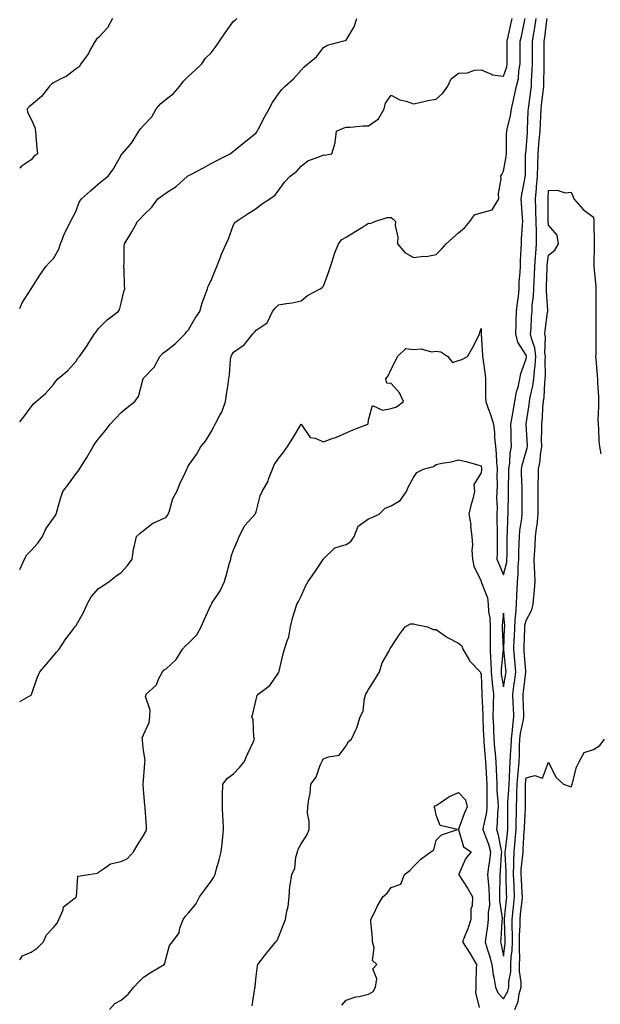
# Model space of a CAD drawing. Units: inches. Extents: x 884003 to 886643, y 7279418 to 7282058.
# Drawn here: x 884003 to 884261, y 7280394 to 7280831 of the extents above; entities that cross this region are included whole.
import ezdxf

# ---------------------------------------------------------------- set-up
doc = ezdxf.new("R2010")
doc.units = ezdxf.units.IN
doc.header["$MEASUREMENT"] = 0
doc.layers.add('Contour_88407279', color=7, linetype='Continuous', true_color=0x7ef849)

msp = doc.modelspace()

# ---------------------------------------------------------------- linework, layer by layer
at = {"layer": 'Contour_88407279'}
for points in [[(884003, 7280413.91, 3326), (884004.19, 7280415.78, 3326), (884008.05, 7280417.32, 3326), (884010.78, 7280419.19, 3326), (884013.56, 7280421.92, 3326), (884014.92, 7280425.05, 3326), (884018.05, 7280428.38, 3326), (884019.68, 7280430.29, 3326), (884020.42, 7280431.92, 3326), (884022.3, 7280436.17, 3326), (884022.51, 7280437.46, 3326), (884027.13, 7280441, 3326), (884028.05, 7280441.8, 3326), (884028.12, 7280441.85, 3326), (884028.15, 7280441.92, 3326), (884028.24, 7280442.12, 3326), (884028.79, 7280451.19, 3326), (884033.77, 7280451.92, 3326), (884037.52, 7280452.46, 3326), (884038.05, 7280452.96, 3326), (884040.74, 7280454.62, 3326), (884043.3, 7280456.67, 3326), (884048.05, 7280457.65, 3326), (884050.96, 7280459.01, 3326), (884053.55, 7280461.92, 3326), (884055.26, 7280464.71, 3326), (884058.05, 7280469.16, 3326), (884059.03, 7280470.94, 3326), (884059.37, 7280471.92, 3326), (884059.39, 7280473.26, 3326), (884058.71, 7280481.26, 3326), (884058.73, 7280481.92, 3326), (884058.62, 7280482.49, 3326), (884058.05, 7280489.71, 3326), (884057.93, 7280491.8, 3326), (884057.93, 7280491.92, 3326), (884057.94, 7280492.04, 3326), (884058.05, 7280493.75, 3326), (884058.66, 7280501.31, 3326), (884058.65, 7280501.92, 3326), (884058.76, 7280502.63, 3326), (884058.05, 7280506.89, 3326), (884057.56, 7280511.43, 3326), (884057.52, 7280511.92, 3326), (884057.45, 7280512.52, 3326), (884058.05, 7280513.84, 3326), (884060.57, 7280519.39, 3326), (884060.77, 7280521.92, 3326), (884061.04, 7280524.91, 3326), (884058.99, 7280530.98, 3326), (884059.21, 7280531.92, 3326), (884063.82, 7280536.15, 3326), (884064.76, 7280538.63, 3326), (884066.53, 7280541.92, 3326), (884067.25, 7280542.72, 3326), (884068.05, 7280543.23, 3326), (884072.6, 7280547.37, 3326), (884075.32, 7280551.92, 3326), (884076.63, 7280553.35, 3326), (884078.05, 7280554.65, 3326), (884081.7, 7280558.27, 3326), (884083.65, 7280561.92, 3326), (884084.96, 7280565.01, 3326), (884088.05, 7280571.71, 3326), (884088.15, 7280571.81, 3326), (884088.21, 7280571.92, 3326), (884088.46, 7280572.33, 3326), (884092.09, 7280577.88, 3326), (884094.09, 7280581.92, 3326), (884094.93, 7280585.04, 3326), (884096.3, 7280590.17, 3326), (884096.78, 7280591.92, 3326), (884096.92, 7280593.05, 3326), (884098.05, 7280596.05, 3326), (884099.85, 7280600.11, 3326), (884100.54, 7280601.92, 3326), (884103.12, 7280606.85, 3326), (884104.61, 7280608.48, 3326), (884107.65, 7280611.92, 3326), (884107.86, 7280612.11, 3326), (884108.05, 7280612.88, 3326), (884109.95, 7280620.02, 3326), (884110.8, 7280621.92, 3326), (884113.38, 7280626.59, 3326), (884113.62, 7280627.49, 3326), (884115.29, 7280631.92, 3326), (884116.13, 7280633.83, 3326), (884118.05, 7280636.68, 3326), (884120.4, 7280639.57, 3326), (884121.97, 7280641.92, 3326), (884124.36, 7280645.61, 3326), (884128.05, 7280651.88, 3326), (884132.1, 7280645.96, 3326), (884134.3, 7280645.66, 3326), (884138.05, 7280644.02, 3326), (884141.46, 7280645.33, 3326), (884143.86, 7280646.11, 3326), (884148.05, 7280648.04, 3326), (884150.83, 7280649.14, 3326), (884157.69, 7280651.92, 3326), (884157.9, 7280652.07, 3326), (884158.05, 7280653.78, 3326), (884159.77, 7280660.2, 3326), (884164.18, 7280658.05, 3326), (884168.05, 7280658.88, 3326), (884170.42, 7280659.56, 3326), (884173.62, 7280661.92, 3326), (884171.84, 7280665.71, 3326), (884168.05, 7280669.86, 3326), (884166.17, 7280670.04, 3326), (884165.66, 7280671.92, 3326), (884166.69, 7280673.28, 3326), (884168.05, 7280676.34, 3326), (884170.06, 7280679.92, 3326), (884170.95, 7280681.92, 3326), (884174.54, 7280685.44, 3326), (884178.05, 7280685.03, 3326), (884181.38, 7280685.25, 3326), (884185.98, 7280683.99, 3326), (884188.05, 7280684.28, 3326), (884190.13, 7280684, 3326), (884193.26, 7280681.92, 3326), (884195.31, 7280679.19, 3326), (884198.05, 7280680.18, 3326), (884199.43, 7280680.54, 3326), (884201.98, 7280681.92, 3326), (884204.26, 7280685.71, 3326), (884206.7, 7280690.57, 3326), (884207.42, 7280691.92, 3326), (884207.48, 7280692.49, 3326), (884208.05, 7280694.4, 3326), (884208.13, 7280692, 3326), (884208.14, 7280691.83, 3326), (884208.69, 7280682.56, 3326), (884208.7, 7280681.92, 3326), (884208.76, 7280681.22, 3326), (884209.84, 7280673.71, 3326), (884209.96, 7280671.92, 3326), (884210.05, 7280669.93, 3326), (884210.03, 7280663.89, 3326), (884210.12, 7280661.92, 3326), (884211.21, 7280658.76, 3326), (884212.22, 7280656.09, 3326), (884213.51, 7280651.92, 3326), (884214.07, 7280647.94, 3326), (884214.04, 7280645.92, 3326), (884214.47, 7280641.92, 3326), (884214.75, 7280638.62, 3326), (884214.96, 7280635.01, 3326), (884215.21, 7280631.92, 3326), (884215.1, 7280628.97, 3326), (884215.18, 7280624.79, 3326), (884215.07, 7280621.92, 3326), (884214.98, 7280618.85, 3326), (884215.13, 7280614.83, 3326), (884215.04, 7280611.92, 3326), (884215.06, 7280608.93, 3326), (884215.22, 7280604.75, 3326), (884215.23, 7280601.92, 3326), (884215.13, 7280599, 3326), (884215.16, 7280594.81, 3326), (884215.05, 7280591.92, 3326), (884215.89, 7280589.76, 3326), (884218.05, 7280585.01, 3326), (884219.43, 7280590.53, 3326), (884219.56, 7280591.92, 3326), (884219.6, 7280593.46, 3326), (884219.62, 7280600.35, 3326), (884219.66, 7280601.92, 3326), (884219.8, 7280603.67, 3326), (884219.94, 7280610.03, 3326), (884220.12, 7280611.92, 3326), (884220.14, 7280614.01, 3326), (884220.29, 7280619.67, 3326), (884220.31, 7280621.92, 3326), (884220.3, 7280624.17, 3326), (884220.38, 7280629.6, 3326), (884220.36, 7280631.92, 3326), (884220.77, 7280634.64, 3326), (884221, 7280638.97, 3326), (884221.55, 7280641.92, 3326), (884221.41, 7280645.28, 3326), (884221.37, 7280648.6, 3326), (884221.24, 7280651.92, 3326), (884221.95, 7280655.82, 3326), (884222.29, 7280657.68, 3326), (884223.05, 7280661.92, 3326), (884223.79, 7280666.19, 3326), (884224.48, 7280668.35, 3326), (884225.27, 7280671.92, 3326), (884225.65, 7280674.32, 3326), (884228.05, 7280680.89, 3326), (884228.19, 7280681.77, 3326), (884228.2, 7280681.92, 3326), (884228.19, 7280682.06, 3326), (884228.05, 7280682.43, 3326), (884224.39, 7280688.26, 3326), (884223.46, 7280691.92, 3326), (884223.63, 7280696.34, 3326), (884223.67, 7280697.55, 3326), (884223.84, 7280701.92, 3326), (884224.21, 7280705.76, 3326), (884224.63, 7280708.5, 3326), (884225, 7280711.92, 3326), (884225.04, 7280714.93, 3326), (884225.47, 7280719.34, 3326), (884225.51, 7280721.92, 3326), (884225.61, 7280724.36, 3326), (884225.87, 7280729.74, 3326), (884225.96, 7280731.92, 3326), (884226.07, 7280733.9, 3326), (884226.53, 7280740.4, 3326), (884226.62, 7280741.92, 3326), (884226.53, 7280743.44, 3326), (884226.04, 7280749.92, 3326), (884225.93, 7280751.92, 3326), (884226.17, 7280753.8, 3326), (884227.63, 7280761.5, 3326), (884227.69, 7280761.92, 3326), (884227.73, 7280762.24, 3326), (884227.84, 7280771.71, 3326), (884227.86, 7280771.92, 3326), (884227.87, 7280772.1, 3326), (884228.05, 7280773.61, 3326), (884228.61, 7280781.35, 3326), (884228.66, 7280781.92, 3326), (884228.69, 7280782.55, 3326), (884229.04, 7280790.93, 3326), (884229.08, 7280791.92, 3326), (884229.22, 7280793.09, 3326), (884230.15, 7280799.82, 3326), (884230.41, 7280801.92, 3326), (884230.51, 7280804.38, 3326), (884230.82, 7280809.15, 3326), (884230.92, 7280811.92, 3326), (884230.93, 7280814.8, 3326), (884230.96, 7280819.01, 3326), (884230.97, 7280821.92, 3326), (884231.49, 7280825.37, 3326), (884231.97, 7280828, 3326), (884232.52, 7280831.92, 3326)], [(884003, 7280528.72, 3327), (884007.18, 7280531.05, 3327), (884008.05, 7280531.58, 3327), (884008.21, 7280531.75, 3327), (884008.24, 7280531.92, 3327), (884008.36, 7280532.23, 3327), (884010.71, 7280539.25, 3327), (884011.97, 7280541.92, 3327), (884014.84, 7280545.13, 3327), (884018.05, 7280549.03, 3327), (884019.43, 7280550.54, 3327), (884020.55, 7280551.92, 3327), (884023.49, 7280556.48, 3327), (884026.12, 7280560, 3327), (884027.53, 7280561.92, 3327), (884027.84, 7280562.13, 3327), (884028.05, 7280562.47, 3327), (884031.44, 7280568.53, 3327), (884032.99, 7280571.92, 3327), (884034.77, 7280575.2, 3327), (884038.05, 7280578.81, 3327), (884039.96, 7280580.02, 3327), (884042.72, 7280581.92, 3327), (884045.66, 7280584.3, 3327), (884048.05, 7280585.97, 3327), (884050.92, 7280589.05, 3327), (884052.97, 7280591.92, 3327), (884053.58, 7280596.39, 3327), (884054.09, 7280597.96, 3327), (884054.86, 7280601.92, 3327), (884056.55, 7280603.42, 3327), (884058.05, 7280604.69, 3327), (884062.11, 7280607.86, 3327), (884065.31, 7280609.19, 3327), (884068.05, 7280610.59, 3327), (884068.68, 7280611.29, 3327), (884068.97, 7280611.92, 3327), (884069.56, 7280613.43, 3327), (884071.13, 7280618.84, 3327), (884072.8, 7280621.92, 3327), (884074.34, 7280625.62, 3327), (884076.71, 7280630.58, 3327), (884077.32, 7280631.92, 3327), (884077.55, 7280632.43, 3327), (884078.05, 7280633.51, 3327), (884081.65, 7280638.32, 3327), (884083.51, 7280641.92, 3327), (884085.64, 7280644.33, 3327), (884088.05, 7280648.44, 3327), (884089.35, 7280650.62, 3327), (884089.88, 7280651.92, 3327), (884091.98, 7280655.85, 3327), (884092.8, 7280657.16, 3327), (884094.52, 7280661.92, 3327), (884094.91, 7280665.05, 3327), (884095.68, 7280669.56, 3327), (884096, 7280671.92, 3327), (884096.28, 7280673.69, 3327), (884096.75, 7280680.62, 3327), (884096.93, 7280681.92, 3327), (884097.34, 7280682.63, 3327), (884098.05, 7280683.78, 3327), (884102.82, 7280687.14, 3327), (884106.63, 7280691.92, 3327), (884107.31, 7280692.65, 3327), (884108.05, 7280693.56, 3327), (884113.05, 7280696.92, 3327), (884115.35, 7280701.92, 3327), (884116.6, 7280703.37, 3327), (884118.05, 7280704.84, 3327), (884121.62, 7280705.49, 3327), (884124.17, 7280705.8, 3327), (884128.05, 7280706.66, 3327), (884130.95, 7280709.02, 3327), (884136.61, 7280711.92, 3327), (884137.46, 7280712.51, 3327), (884138.05, 7280713.1, 3327), (884140.39, 7280719.58, 3327), (884141.16, 7280721.92, 3327), (884142.63, 7280726.5, 3327), (884142.8, 7280727.17, 3327), (884144.68, 7280731.92, 3327), (884146.12, 7280733.84, 3327), (884148.05, 7280734.93, 3327), (884152.44, 7280737.53, 3327), (884155.74, 7280739.61, 3327), (884158.05, 7280741.05, 3327), (884158.95, 7280741.02, 3327), (884160.9, 7280741.92, 3327), (884166.32, 7280743.65, 3327), (884168.05, 7280743.56, 3327), (884169.02, 7280742.89, 3327), (884170.03, 7280741.92, 3327), (884169.92, 7280740.05, 3327), (884171.03, 7280734.9, 3327), (884170.93, 7280731.92, 3327), (884174.23, 7280728.1, 3327), (884178.05, 7280725.88, 3327), (884182.54, 7280726.41, 3327), (884183.65, 7280726.32, 3327), (884188.05, 7280727.15, 3327), (884190.42, 7280729.55, 3327), (884192.52, 7280731.92, 3327), (884195.43, 7280734.55, 3327), (884198.05, 7280736.89, 3327), (884200.78, 7280739.2, 3327), (884203.02, 7280741.92, 3327), (884205.12, 7280744.85, 3327), (884208.05, 7280745.63, 3327), (884213, 7280746.97, 3327), (884215.87, 7280751.92, 3327), (884215.76, 7280754.21, 3327), (884216.92, 7280760.79, 3327), (884216.84, 7280761.92, 3327), (884217.21, 7280762.76, 3327), (884218.05, 7280764.15, 3327), (884219.22, 7280770.76, 3327), (884219.32, 7280771.92, 3327), (884219.39, 7280773.26, 3327), (884219.36, 7280780.61, 3327), (884219.44, 7280781.92, 3327), (884219.75, 7280783.62, 3327), (884221.14, 7280788.83, 3327), (884221.6, 7280791.92, 3327), (884222.64, 7280796.51, 3327), (884222.8, 7280797.16, 3327), (884223.81, 7280801.92, 3327), (884224.62, 7280805.35, 3327), (884224.89, 7280808.77, 3327), (884225.47, 7280811.92, 3327), (884225.46, 7280814.51, 3327), (884225.49, 7280819.36, 3327), (884225.48, 7280821.92, 3327), (884225.96, 7280824.01, 3327), (884227.48, 7280831.35, 3327), (884227.61, 7280831.92, 3327)], [(884003, 7280587.37, 3328), (884005.08, 7280591.92, 3328), (884006.2, 7280593.77, 3328), (884008.05, 7280595.75, 3328), (884011, 7280598.97, 3328), (884013.1, 7280601.92, 3328), (884014.57, 7280605.4, 3328), (884018.05, 7280610.18, 3328), (884018.76, 7280611.22, 3328), (884019.15, 7280611.92, 3328), (884019.62, 7280613.49, 3328), (884021.14, 7280618.82, 3328), (884022.14, 7280621.92, 3328), (884024.72, 7280625.25, 3328), (884028.05, 7280630.01, 3328), (884028.94, 7280631.03, 3328), (884029.62, 7280631.92, 3328), (884032.31, 7280636.18, 3328), (884032.89, 7280637.08, 3328), (884035.69, 7280641.92, 3328), (884036.61, 7280643.37, 3328), (884038.05, 7280645.38, 3328), (884041.02, 7280648.95, 3328), (884043.27, 7280651.92, 3328), (884045.6, 7280654.37, 3328), (884048.05, 7280657.07, 3328), (884050.7, 7280659.27, 3328), (884054.12, 7280661.92, 3328), (884055.77, 7280664.21, 3328), (884057.66, 7280671.53, 3328), (884057.82, 7280671.92, 3328), (884057.9, 7280672.07, 3328), (884058.05, 7280672.28, 3328), (884062.8, 7280677.16, 3328), (884065.33, 7280681.92, 3328), (884066.66, 7280683.31, 3328), (884068.05, 7280684.35, 3328), (884072.25, 7280687.72, 3328), (884076.48, 7280691.92, 3328), (884077.18, 7280692.79, 3328), (884078.05, 7280693.76, 3328), (884081.05, 7280698.92, 3328), (884083.07, 7280701.92, 3328), (884084.17, 7280705.8, 3328), (884085.65, 7280709.52, 3328), (884086.46, 7280711.92, 3328), (884086.82, 7280713.15, 3328), (884088.05, 7280715.6, 3328), (884089.89, 7280720.08, 3328), (884090.57, 7280721.92, 3328), (884092.21, 7280726.08, 3328), (884092.62, 7280727.35, 3328), (884094.84, 7280731.92, 3328), (884095.87, 7280734.1, 3328), (884098.05, 7280740.35, 3328), (884098.6, 7280741.36, 3328), (884099.14, 7280741.92, 3328), (884104.54, 7280745.43, 3328), (884108.05, 7280747.64, 3328), (884110.45, 7280749.52, 3328), (884114.18, 7280751.92, 3328), (884116.49, 7280753.47, 3328), (884118.05, 7280755.56, 3328), (884120.66, 7280759.31, 3328), (884123.28, 7280761.92, 3328), (884125.96, 7280764.01, 3328), (884128.05, 7280766.37, 3328), (884131.12, 7280768.84, 3328), (884137.08, 7280770.95, 3328), (884138.05, 7280771.42, 3328), (884138.63, 7280771.34, 3328), (884141.67, 7280771.92, 3328), (884143.26, 7280776.71, 3328), (884143.19, 7280777.06, 3328), (884143.83, 7280781.92, 3328), (884146.75, 7280783.23, 3328), (884148.05, 7280783.76, 3328), (884149.9, 7280783.77, 3328), (884155.66, 7280784.31, 3328), (884158.05, 7280784.32, 3328), (884162.48, 7280787.5, 3328), (884164.95, 7280791.92, 3328), (884165.54, 7280794.43, 3328), (884168.05, 7280797.98, 3328), (884171.93, 7280795.81, 3328), (884174.71, 7280795.26, 3328), (884178.05, 7280794.1, 3328), (884180.77, 7280794.63, 3328), (884184.4, 7280795.57, 3328), (884188.05, 7280796.21, 3328), (884191.11, 7280798.86, 3328), (884193.27, 7280801.92, 3328), (884194.82, 7280805.14, 3328), (884198.05, 7280807.78, 3328), (884202.07, 7280807.9, 3328), (884205.12, 7280808.99, 3328), (884208.05, 7280809.18, 3328), (884212.63, 7280807.34, 3328), (884213.12, 7280806.99, 3328), (884218.05, 7280806.34, 3328), (884219.44, 7280810.53, 3328), (884219.69, 7280811.92, 3328), (884219.69, 7280813.56, 3328), (884219.59, 7280820.38, 3328), (884219.59, 7280821.92, 3328), (884220.04, 7280823.91, 3328), (884221.2, 7280828.77, 3328), (884221.89, 7280831.92, 3328)], [(884003, 7280652.88, 3329), (884004.9, 7280655.07, 3329), (884008.05, 7280659.48, 3329), (884009.17, 7280660.81, 3329), (884010.36, 7280661.92, 3329), (884014.5, 7280665.47, 3329), (884018.05, 7280669.51, 3329), (884019.01, 7280670.96, 3329), (884020, 7280671.92, 3329), (884024.35, 7280675.62, 3329), (884028.05, 7280679.77, 3329), (884028.86, 7280681.11, 3329), (884029.61, 7280681.92, 3329), (884033.08, 7280686.89, 3329), (884033.16, 7280687.03, 3329), (884036.23, 7280691.92, 3329), (884037.05, 7280692.92, 3329), (884038.05, 7280694.27, 3329), (884041.83, 7280698.13, 3329), (884046.8, 7280701.92, 3329), (884047.31, 7280702.66, 3329), (884048.05, 7280705.53, 3329), (884049.26, 7280710.71, 3329), (884049.74, 7280711.92, 3329), (884049.61, 7280713.47, 3329), (884049.37, 7280720.59, 3329), (884049.27, 7280721.92, 3329), (884049.43, 7280723.31, 3329), (884049.41, 7280730.55, 3329), (884049.63, 7280731.92, 3329), (884051.92, 7280735.79, 3329), (884052.77, 7280737.19, 3329), (884055.41, 7280741.92, 3329), (884056.76, 7280743.21, 3329), (884058.05, 7280744.64, 3329), (884061.72, 7280748.26, 3329), (884064.44, 7280751.92, 3329), (884066.53, 7280753.44, 3329), (884068.05, 7280754.53, 3329), (884072.54, 7280757.44, 3329), (884077.6, 7280761.92, 3329), (884077.84, 7280762.13, 3329), (884078.05, 7280762.24, 3329), (884078.73, 7280762.59, 3329), (884084.41, 7280765.55, 3329), (884088.05, 7280767.56, 3329), (884090.94, 7280769.03, 3329), (884096.58, 7280771.92, 3329), (884097.38, 7280772.58, 3329), (884098.05, 7280773.12, 3329), (884102.94, 7280777.03, 3329), (884104.11, 7280777.97, 3329), (884108.05, 7280781.2, 3329), (884108.33, 7280781.64, 3329), (884108.55, 7280781.92, 3329), (884109.11, 7280782.97, 3329), (884111.8, 7280788.17, 3329), (884113.89, 7280791.92, 3329), (884115.31, 7280794.66, 3329), (884118.05, 7280798.51, 3329), (884119.53, 7280800.45, 3329), (884121.04, 7280801.92, 3329), (884124.71, 7280805.26, 3329), (884128.05, 7280809.1, 3329), (884129.45, 7280810.51, 3329), (884131.11, 7280811.92, 3329), (884134.95, 7280815.03, 3329), (884138.05, 7280819.11, 3329), (884139.87, 7280820.1, 3329), (884146.47, 7280821.92, 3329), (884147.69, 7280822.28, 3329), (884148.05, 7280822.4, 3329), (884151.67, 7280828.3, 3329), (884152.84, 7280831.92, 3329)], [(884003, 7280703.27, 3330), (884004.18, 7280705.79, 3330), (884008.05, 7280711.92, 3330), (884011.97, 7280717.99, 3330), (884014.6, 7280721.92, 3330), (884016.3, 7280723.67, 3330), (884018.05, 7280725.49, 3330), (884020.43, 7280729.54, 3330), (884021.19, 7280731.92, 3330), (884023.08, 7280736.89, 3330), (884023.16, 7280737.03, 3330), (884025.6, 7280741.92, 3330), (884026.54, 7280743.43, 3330), (884028.05, 7280746.59, 3330), (884029.51, 7280750.46, 3330), (884030.48, 7280751.92, 3330), (884034.51, 7280755.46, 3330), (884038.05, 7280758.57, 3330), (884039.85, 7280760.12, 3330), (884042.31, 7280761.92, 3330), (884044.73, 7280765.24, 3330), (884048.05, 7280771.3, 3330), (884048.29, 7280771.68, 3330), (884048.62, 7280771.92, 3330), (884051.8, 7280775.67, 3330), (884052.96, 7280777.01, 3330), (884055.94, 7280781.92, 3330), (884056.87, 7280783.1, 3330), (884058.05, 7280784.55, 3330), (884061.7, 7280788.27, 3330), (884063.63, 7280791.92, 3330), (884065.68, 7280794.29, 3330), (884068.05, 7280796.16, 3330), (884071.35, 7280798.62, 3330), (884074.12, 7280801.92, 3330), (884075.84, 7280804.13, 3330), (884078.05, 7280806.38, 3330), (884080.99, 7280808.98, 3330), (884083.91, 7280811.92, 3330), (884085.55, 7280814.42, 3330), (884088.05, 7280816.74, 3330), (884090.25, 7280819.71, 3330), (884091.74, 7280821.92, 3330), (884094.27, 7280825.7, 3330), (884098.05, 7280830.75, 3330), (884098.72, 7280831.25, 3330), (884099.47, 7280831.92, 3330)], [(884044.3, 7280831.92, 3331), (884042.08, 7280827.89, 3331), (884038.05, 7280823.61, 3331), (884037.21, 7280822.76, 3331), (884036.49, 7280821.92, 3331), (884034.49, 7280818.37, 3331), (884033.53, 7280816.44, 3331), (884030.18, 7280811.92, 3331), (884029.43, 7280810.54, 3331), (884028.05, 7280809.64, 3331), (884023.69, 7280806.29, 3331), (884021.31, 7280805.18, 3331), (884018.05, 7280803.41, 3331), (884017.19, 7280802.78, 3331), (884016.19, 7280801.92, 3331), (884012.65, 7280797.32, 3331), (884008.05, 7280793.48, 3331), (884007.2, 7280792.77, 3331), (884006.32, 7280791.92, 3331), (884006.47, 7280790.34, 3331), (884008.05, 7280787.35, 3331), (884009.69, 7280783.56, 3331), (884010, 7280781.92, 3331), (884010.24, 7280779.73, 3331), (884010.62, 7280774.49, 3331), (884010.94, 7280771.92, 3331), (884009.32, 7280770.65, 3331), (884008.05, 7280769.26, 3331), (884003.65, 7280766.31, 3331), (884003, 7280765.56, 3331)], [(884042.87, 7280391.92, 3325), (884045.36, 7280394.61, 3325), (884048.05, 7280396, 3325), (884051.28, 7280398.69, 3325), (884053.77, 7280401.92, 3325), (884055.85, 7280404.12, 3325), (884058.05, 7280406.36, 3325), (884061.51, 7280408.46, 3325), (884067.21, 7280411.92, 3325), (884067.55, 7280412.42, 3325), (884068.05, 7280414.8, 3325), (884069.58, 7280420.39, 3325), (884070.89, 7280421.92, 3325), (884073.95, 7280426.02, 3325), (884074.22, 7280428.08, 3325), (884075.6, 7280431.92, 3325), (884076.63, 7280433.35, 3325), (884078.05, 7280434.82, 3325), (884081.31, 7280438.66, 3325), (884082.94, 7280441.92, 3325), (884085.07, 7280444.9, 3325), (884088.05, 7280448.99, 3325), (884089.27, 7280450.7, 3325), (884089.86, 7280451.92, 3325), (884090.49, 7280454.36, 3325), (884091.62, 7280458.36, 3325), (884092.49, 7280461.92, 3325), (884093.07, 7280466.89, 3325), (884093.08, 7280466.95, 3325), (884093.65, 7280471.92, 3325), (884093.38, 7280476.59, 3325), (884093.35, 7280477.21, 3325), (884093.08, 7280481.92, 3325), (884093.14, 7280486.83, 3325), (884093.16, 7280487.03, 3325), (884093.24, 7280491.92, 3325), (884095.32, 7280494.64, 3325), (884098.05, 7280496.62, 3325), (884100.64, 7280499.33, 3325), (884102.83, 7280501.92, 3325), (884104.42, 7280505.55, 3325), (884106.73, 7280510.6, 3325), (884107.32, 7280511.92, 3325), (884107.08, 7280512.89, 3325), (884106.73, 7280520.6, 3325), (884106.16, 7280521.92, 3325), (884106.69, 7280523.29, 3325), (884108.05, 7280529.6, 3325), (884108.55, 7280531.42, 3325), (884108.96, 7280531.92, 3325), (884114.21, 7280535.76, 3325), (884118.05, 7280541.43, 3325), (884118.19, 7280541.77, 3325), (884118.27, 7280541.92, 3325), (884118.36, 7280542.22, 3325), (884120.07, 7280549.9, 3325), (884120.75, 7280551.92, 3325), (884121.83, 7280555.7, 3325), (884122.55, 7280557.42, 3325), (884123.42, 7280561.92, 3325), (884124.23, 7280565.74, 3325), (884125.47, 7280569.34, 3325), (884126.15, 7280571.92, 3325), (884126.84, 7280573.12, 3325), (884128.05, 7280575.48, 3325), (884130.03, 7280579.94, 3325), (884131.15, 7280581.92, 3325), (884134.04, 7280585.93, 3325), (884137.89, 7280591.76, 3325), (884138, 7280591.92, 3325), (884138.01, 7280591.96, 3325), (884138.05, 7280592.05, 3325), (884143.02, 7280596.95, 3325), (884143.08, 7280596.95, 3325), (884148.05, 7280598.42, 3325), (884150.17, 7280599.8, 3325), (884151.71, 7280601.92, 3325), (884153.39, 7280606.58, 3325), (884158.05, 7280609.88, 3325), (884159.57, 7280610.4, 3325), (884162.83, 7280611.92, 3325), (884165.48, 7280614.49, 3325), (884168.05, 7280615.64, 3325), (884172.05, 7280617.92, 3325), (884174.87, 7280621.92, 3325), (884175.78, 7280624.19, 3325), (884178.05, 7280628.1, 3325), (884179.55, 7280630.43, 3325), (884182.42, 7280631.92, 3325), (884186.92, 7280633.04, 3325), (884188.05, 7280633.92, 3325), (884190.64, 7280634.51, 3325), (884194.88, 7280635.08, 3325), (884198.05, 7280635.99, 3325), (884201.36, 7280635.22, 3325), (884206.09, 7280633.87, 3325), (884208.05, 7280633.38, 3325), (884208.19, 7280632.07, 3325), (884208.2, 7280631.92, 3325), (884208.2, 7280631.77, 3325), (884208.05, 7280630.21, 3325), (884204.89, 7280625.08, 3325), (884205.18, 7280621.92, 3325), (884204.19, 7280618.06, 3325), (884203.67, 7280616.3, 3325), (884202.65, 7280611.92, 3325), (884203.44, 7280607.31, 3325), (884203.4, 7280606.57, 3325), (884203.94, 7280601.92, 3325), (884204.24, 7280598.11, 3325), (884204.01, 7280595.96, 3325), (884204.23, 7280591.92, 3325), (884204.89, 7280588.76, 3325), (884208.05, 7280582.07, 3325), (884208.09, 7280581.96, 3325), (884208.11, 7280581.92, 3325), (884208.12, 7280581.85, 3325), (884210.84, 7280574.71, 3325), (884211.22, 7280571.92, 3325), (884211.42, 7280568.55, 3325), (884211.98, 7280565.86, 3325), (884212.15, 7280561.92, 3325), (884212.16, 7280557.81, 3325), (884212.09, 7280555.96, 3325), (884212.1, 7280551.92, 3325), (884212.19, 7280547.78, 3325), (884212.41, 7280546.28, 3325), (884212.48, 7280541.92, 3325), (884212.96, 7280537.01, 3325), (884212.97, 7280536.83, 3325), (884213.52, 7280531.92, 3325), (884213.46, 7280527.33, 3325), (884213.39, 7280526.58, 3325), (884213.34, 7280521.92, 3325), (884213.51, 7280517.39, 3325), (884213.56, 7280516.41, 3325), (884213.73, 7280511.92, 3325), (884214.06, 7280507.93, 3325), (884214.26, 7280505.71, 3325), (884214.58, 7280501.92, 3325), (884214.74, 7280498.61, 3325), (884214.84, 7280495.13, 3325), (884214.99, 7280491.92, 3325), (884215.09, 7280488.96, 3325), (884215.55, 7280484.42, 3325), (884215.65, 7280481.92, 3325), (884215.37, 7280479.23, 3325), (884215.27, 7280474.7, 3325), (884214.91, 7280471.92, 3325), (884215.68, 7280469.55, 3325), (884216.81, 7280463.16, 3325), (884217.13, 7280461.92, 3325), (884217.02, 7280460.88, 3325), (884216.51, 7280453.46, 3325), (884216.32, 7280451.92, 3325), (884216.4, 7280450.27, 3325), (884216.17, 7280443.8, 3325), (884216.25, 7280441.92, 3325), (884216.25, 7280440.12, 3325), (884217.41, 7280432.56, 3325), (884217.41, 7280431.92, 3325), (884217.33, 7280431.21, 3325), (884216.78, 7280423.19, 3325), (884216.63, 7280421.92, 3325), (884216.95, 7280420.82, 3325), (884218.05, 7280415.56, 3325), (884218.71, 7280421.27, 3325), (884218.73, 7280421.92, 3325), (884218.73, 7280422.6, 3325), (884218.41, 7280431.56, 3325), (884218.41, 7280431.92, 3325), (884218.46, 7280432.33, 3325), (884219.31, 7280440.66, 3325), (884219.44, 7280441.92, 3325), (884219.38, 7280443.25, 3325), (884219.19, 7280450.78, 3325), (884219.14, 7280451.92, 3325), (884219.17, 7280453.04, 3325), (884218.77, 7280461.2, 3325), (884218.8, 7280461.92, 3325), (884218.88, 7280462.75, 3325), (884219.81, 7280470.16, 3325), (884219.96, 7280471.92, 3325), (884219.99, 7280473.86, 3325), (884219.9, 7280480.07, 3325), (884219.92, 7280481.92, 3325), (884220.01, 7280483.87, 3325), (884220.46, 7280489.51, 3325), (884220.55, 7280491.92, 3325), (884220.73, 7280494.6, 3325), (884220.84, 7280499.14, 3325), (884221.04, 7280501.92, 3325), (884221.17, 7280505.04, 3325), (884221.43, 7280508.54, 3325), (884221.57, 7280511.92, 3325), (884222.03, 7280515.9, 3325), (884222.11, 7280517.87, 3325), (884222.67, 7280521.92, 3325), (884222.44, 7280526.31, 3325), (884222.34, 7280527.63, 3325), (884222.1, 7280531.92, 3325), (884222.78, 7280536.66, 3325), (884222.86, 7280537.11, 3325), (884223.52, 7280541.92, 3325), (884223.1, 7280546.87, 3325), (884223.09, 7280546.96, 3325), (884222.66, 7280551.92, 3325), (884222.83, 7280556.71, 3325), (884222.85, 7280557.13, 3325), (884223.02, 7280561.92, 3325), (884223.31, 7280566.67, 3325), (884223.46, 7280567.33, 3325), (884223.86, 7280571.92, 3325), (884223.94, 7280576.03, 3325), (884224.09, 7280577.96, 3325), (884224.17, 7280581.92, 3325), (884224.59, 7280585.38, 3325), (884224.47, 7280588.35, 3325), (884224.8, 7280591.92, 3325), (884224.87, 7280595.1, 3325), (884225.03, 7280598.9, 3325), (884225.1, 7280601.92, 3325), (884225.32, 7280604.64, 3325), (884226.14, 7280610.01, 3325), (884226.31, 7280611.92, 3325), (884226.33, 7280613.64, 3325), (884226.24, 7280620.11, 3325), (884226.25, 7280621.92, 3325), (884226.25, 7280623.73, 3325), (884226.09, 7280629.96, 3325), (884226.08, 7280631.92, 3325), (884226.33, 7280633.64, 3325), (884228.05, 7280639.73, 3325), (884228.58, 7280641.39, 3325), (884228.66, 7280641.92, 3325), (884228.66, 7280642.53, 3325), (884228.05, 7280651.65, 3325), (884228.03, 7280651.9, 3325), (884228.03, 7280651.92, 3325), (884228.05, 7280652.03, 3325), (884229.49, 7280660.47, 3325), (884229.64, 7280661.92, 3325), (884229.92, 7280663.79, 3325), (884231.11, 7280668.86, 3325), (884231.48, 7280671.92, 3325), (884231.78, 7280675.65, 3325), (884232.14, 7280677.83, 3325), (884232.41, 7280681.92, 3325), (884231.89, 7280685.76, 3325), (884230.57, 7280689.4, 3325), (884230.05, 7280691.92, 3325), (884230.24, 7280694.12, 3325), (884230.46, 7280699.51, 3325), (884230.69, 7280701.92, 3325), (884230.79, 7280704.66, 3325), (884231.33, 7280708.64, 3325), (884231.44, 7280711.92, 3325), (884231.6, 7280715.46, 3325), (884231.78, 7280718.19, 3325), (884231.94, 7280721.92, 3325), (884232.29, 7280726.16, 3325), (884232.33, 7280727.64, 3325), (884232.72, 7280731.92, 3325), (884232.62, 7280736.49, 3325), (884232.66, 7280737.31, 3325), (884232.57, 7280741.92, 3325), (884232.46, 7280746.32, 3325), (884232.4, 7280747.57, 3325), (884232.28, 7280751.92, 3325), (884232.68, 7280756.55, 3325), (884232.75, 7280757.21, 3325), (884233.14, 7280761.92, 3325), (884233.26, 7280766.71, 3325), (884233.28, 7280767.14, 3325), (884233.41, 7280771.92, 3325), (884233.78, 7280776.2, 3325), (884233.94, 7280777.81, 3325), (884234.3, 7280781.92, 3325), (884234.45, 7280785.52, 3325), (884234.56, 7280788.43, 3325), (884234.71, 7280791.92, 3325), (884235.08, 7280794.89, 3325), (884235.59, 7280799.46, 3325), (884235.89, 7280801.92, 3325), (884235.97, 7280804, 3325), (884236.04, 7280809.91, 3325), (884236.12, 7280811.92, 3325), (884236.12, 7280813.84, 3325), (884236.14, 7280820.01, 3325), (884236.15, 7280821.92, 3325), (884236.4, 7280823.57, 3325), (884237.26, 7280831.13, 3325), (884237.37, 7280831.92, 3325)], [(884106.36, 7280393.61, 3324), (884107.55, 7280401.42, 3324), (884107.6, 7280401.92, 3324), (884107.68, 7280402.28, 3324), (884108.05, 7280406.61, 3324), (884108.67, 7280411.3, 3324), (884108.91, 7280411.92, 3324), (884111.86, 7280415.73, 3324), (884112.9, 7280417.08, 3324), (884116.79, 7280421.92, 3324), (884117.36, 7280422.61, 3324), (884118.05, 7280423.99, 3324), (884120.3, 7280429.67, 3324), (884121.12, 7280431.92, 3324), (884121.68, 7280435.55, 3324), (884122.29, 7280437.68, 3324), (884122.76, 7280441.92, 3324), (884123.13, 7280446.84, 3324), (884123.24, 7280447.11, 3324), (884123.93, 7280451.92, 3324), (884125.28, 7280454.69, 3324), (884125.76, 7280459.63, 3324), (884126.41, 7280461.92, 3324), (884126.81, 7280463.16, 3324), (884128.05, 7280465.43, 3324), (884130.63, 7280469.34, 3324), (884131.58, 7280471.92, 3324), (884131.67, 7280475.54, 3324), (884130.93, 7280479.04, 3324), (884131.05, 7280481.92, 3324), (884131.47, 7280485.34, 3324), (884132.06, 7280487.92, 3324), (884132.43, 7280491.92, 3324), (884134.8, 7280495.17, 3324), (884136.53, 7280500.4, 3324), (884137.22, 7280501.92, 3324), (884137.52, 7280502.46, 3324), (884138.05, 7280503.17, 3324), (884140.3, 7280504.17, 3324), (884145.05, 7280504.92, 3324), (884148.05, 7280509.05, 3324), (884149.06, 7280510.9, 3324), (884150.41, 7280511.92, 3324), (884152.47, 7280516.34, 3324), (884152.9, 7280517.08, 3324), (884154.34, 7280521.92, 3324), (884155.61, 7280524.36, 3324), (884156.23, 7280530.09, 3324), (884156.77, 7280531.92, 3324), (884157.29, 7280532.68, 3324), (884158.05, 7280533.96, 3324), (884161.06, 7280538.91, 3324), (884162.85, 7280541.92, 3324), (884164.11, 7280545.86, 3324), (884167.08, 7280550.94, 3324), (884167.54, 7280551.92, 3324), (884167.69, 7280552.28, 3324), (884168.05, 7280552.87, 3324), (884171.67, 7280558.3, 3324), (884174.31, 7280561.92, 3324), (884176.74, 7280563.23, 3324), (884178.05, 7280563.16, 3324), (884179.03, 7280562.9, 3324), (884184.18, 7280561.92, 3324), (884186.82, 7280560.69, 3324), (884188.05, 7280560.63, 3324), (884192.22, 7280557.75, 3324), (884193.17, 7280557.05, 3324), (884198.05, 7280554.61, 3324), (884199.56, 7280553.43, 3324), (884199.96, 7280551.92, 3324), (884202.71, 7280547.26, 3324), (884202.94, 7280546.8, 3324), (884207.67, 7280541.92, 3324), (884207.76, 7280541.63, 3324), (884208.05, 7280540.68, 3324), (884208.33, 7280532.2, 3324), (884208.36, 7280531.92, 3324), (884208.36, 7280531.61, 3324), (884208.88, 7280522.74, 3324), (884208.87, 7280521.92, 3324), (884208.9, 7280521.07, 3324), (884209.19, 7280513.05, 3324), (884209.23, 7280511.92, 3324), (884209.34, 7280510.63, 3324), (884209.87, 7280503.74, 3324), (884210.02, 7280501.92, 3324), (884210.12, 7280499.85, 3324), (884210.47, 7280494.34, 3324), (884210.58, 7280491.92, 3324), (884210.68, 7280489.29, 3324), (884210.55, 7280484.42, 3324), (884210.65, 7280481.92, 3324), (884210.4, 7280479.58, 3324), (884208.97, 7280472.84, 3324), (884208.85, 7280471.92, 3324), (884209.24, 7280470.73, 3324), (884211.41, 7280465.28, 3324), (884212.28, 7280461.92, 3324), (884211.86, 7280458.11, 3324), (884211.39, 7280455.26, 3324), (884210.98, 7280451.92, 3324), (884211.14, 7280448.83, 3324), (884211.57, 7280445.45, 3324), (884211.72, 7280441.92, 3324), (884211.73, 7280438.24, 3324), (884211.27, 7280435.13, 3324), (884211.27, 7280431.92, 3324), (884210.96, 7280429.01, 3324), (884210.18, 7280424.05, 3324), (884209.93, 7280421.92, 3324), (884210.67, 7280419.29, 3324), (884211.84, 7280415.71, 3324), (884212.8, 7280411.92, 3324), (884213.39, 7280407.26, 3324), (884213.71, 7280406.26, 3324), (884214.49, 7280401.92, 3324), (884215.54, 7280399.4, 3324), (884218.05, 7280396.71, 3324), (884219.87, 7280400.1, 3324), (884220.36, 7280401.92, 3324), (884220.42, 7280404.29, 3324), (884221.3, 7280408.67, 3324), (884221.35, 7280411.92, 3324), (884221.49, 7280415.37, 3324), (884221.81, 7280418.15, 3324), (884221.95, 7280421.92, 3324), (884221.96, 7280425.83, 3324), (884221.88, 7280428.09, 3324), (884221.9, 7280431.92, 3324), (884222.35, 7280436.22, 3324), (884222.48, 7280437.5, 3324), (884222.95, 7280441.92, 3324), (884222.73, 7280446.6, 3324), (884222.71, 7280447.26, 3324), (884222.5, 7280451.92, 3324), (884222.63, 7280456.51, 3324), (884222.59, 7280457.38, 3324), (884222.75, 7280461.92, 3324), (884223.2, 7280466.76, 3324), (884223.22, 7280467.09, 3324), (884223.64, 7280471.92, 3324), (884223.71, 7280476.27, 3324), (884223.77, 7280477.64, 3324), (884223.84, 7280481.92, 3324), (884224.01, 7280485.96, 3324), (884224, 7280487.87, 3324), (884224.15, 7280491.92, 3324), (884224.39, 7280495.58, 3324), (884224.72, 7280498.59, 3324), (884224.96, 7280501.92, 3324), (884225.08, 7280504.89, 3324), (884225.12, 7280508.99, 3324), (884225.23, 7280511.92, 3324), (884225.53, 7280514.44, 3324), (884226.9, 7280520.78, 3324), (884227.06, 7280521.92, 3324), (884227.01, 7280522.96, 3324), (884226.79, 7280530.66, 3324), (884226.72, 7280531.92, 3324), (884226.89, 7280533.08, 3324), (884227.88, 7280541.75, 3324), (884227.91, 7280541.92, 3324), (884227.89, 7280542.08, 3324), (884227.23, 7280551.1, 3324), (884227.16, 7280551.92, 3324), (884227.19, 7280552.78, 3324), (884227.47, 7280561.34, 3324), (884227.49, 7280561.92, 3324), (884227.53, 7280562.45, 3324), (884228.05, 7280564.65, 3324), (884230.6, 7280569.36, 3324), (884231.25, 7280571.92, 3324), (884231.5, 7280575.37, 3324), (884231.8, 7280578.17, 3324), (884232.05, 7280581.92, 3324), (884231.95, 7280585.83, 3324), (884231.8, 7280588.16, 3324), (884231.71, 7280591.92, 3324), (884231.88, 7280595.75, 3324), (884232.04, 7280597.94, 3324), (884232.2, 7280601.92, 3324), (884232.84, 7280606.71, 3324), (884232.92, 7280607.06, 3324), (884233.46, 7280611.92, 3324), (884233.46, 7280616.51, 3324), (884233.47, 7280617.35, 3324), (884233.48, 7280621.92, 3324), (884233.49, 7280626.47, 3324), (884233.53, 7280627.41, 3324), (884233.55, 7280631.92, 3324), (884234.32, 7280635.64, 3324), (884234.42, 7280638.3, 3324), (884234.99, 7280641.92, 3324), (884234.94, 7280645.03, 3324), (884235.08, 7280648.95, 3324), (884235.03, 7280651.92, 3324), (884235.34, 7280654.63, 3324), (884235.55, 7280659.42, 3324), (884235.8, 7280661.92, 3324), (884236.09, 7280663.87, 3324), (884236.33, 7280670.2, 3324), (884236.55, 7280671.92, 3324), (884236.66, 7280673.32, 3324), (884236.52, 7280680.39, 3324), (884236.62, 7280681.92, 3324), (884236.4, 7280683.57, 3324), (884236.67, 7280690.53, 3324), (884236.38, 7280691.92, 3324), (884236.51, 7280693.45, 3324), (884237.63, 7280701.49, 3324), (884237.66, 7280701.92, 3324), (884237.68, 7280702.29, 3324), (884237.1, 7280710.97, 3324), (884237.13, 7280711.92, 3324), (884237.17, 7280712.8, 3324), (884237.36, 7280721.23, 3324), (884237.39, 7280721.92, 3324), (884237.44, 7280722.54, 3324), (884238.05, 7280726.9, 3324), (884240.88, 7280729.09, 3324), (884242.44, 7280731.92, 3324), (884241.9, 7280735.78, 3324), (884238.05, 7280740.2, 3324), (884237.92, 7280741.78, 3324), (884237.91, 7280742.06, 3324), (884237.84, 7280751.71, 3324), (884237.83, 7280751.92, 3324), (884237.85, 7280752.13, 3324), (884238.05, 7280755.56, 3324), (884241.88, 7280755.75, 3324), (884245.41, 7280754.56, 3324), (884248.05, 7280754.87, 3324), (884248.97, 7280752.84, 3324), (884249.3, 7280751.92, 3324), (884253.37, 7280747.24, 3324), (884258.05, 7280743.8, 3324), (884258.2, 7280742.08, 3324), (884258.22, 7280741.92, 3324), (884258.22, 7280741.74, 3324), (884258.24, 7280732.12, 3324), (884258.25, 7280731.92, 3324), (884258.25, 7280731.72, 3324), (884258.19, 7280722.07, 3324), (884258.2, 7280721.92, 3324), (884258.19, 7280721.77, 3324), (884259.09, 7280712.96, 3324), (884259.07, 7280711.92, 3324), (884259.1, 7280710.87, 3324), (884259.06, 7280702.93, 3324), (884259.09, 7280701.92, 3324), (884259.07, 7280700.9, 3324), (884259.09, 7280692.96, 3324), (884259.07, 7280691.92, 3324), (884259, 7280690.97, 3324), (884259.01, 7280682.88, 3324), (884258.95, 7280681.92, 3324), (884259.05, 7280680.91, 3324), (884259.59, 7280673.46, 3324), (884259.77, 7280671.92, 3324), (884259.8, 7280670.17, 3324), (884260.21, 7280664.08, 3324), (884260.25, 7280661.92, 3324), (884260.29, 7280659.68, 3324), (884259.99, 7280653.85, 3324), (884260.03, 7280651.92, 3324), (884260.2, 7280649.77, 3324), (884260.42, 7280644.29, 3324), (884260.63, 7280641.92, 3324), (884261.28, 7280638.69, 3324)], [(884223.11, 7280391.92, 3323), (884224.56, 7280395.42, 3323), (884224.97, 7280398.83, 3323), (884225.8, 7280401.92, 3323), (884225.86, 7280404.12, 3323), (884225.07, 7280408.93, 3323), (884225.11, 7280411.92, 3323), (884225.23, 7280414.74, 3323), (884225.06, 7280418.93, 3323), (884225.16, 7280421.92, 3323), (884225.17, 7280424.8, 3323), (884225.36, 7280429.23, 3323), (884225.38, 7280431.92, 3323), (884225.63, 7280434.34, 3323), (884226.26, 7280440.13, 3323), (884226.45, 7280441.92, 3323), (884226.37, 7280443.6, 3323), (884225.96, 7280449.82, 3323), (884225.86, 7280451.92, 3323), (884225.92, 7280454.05, 3323), (884226.65, 7280460.52, 3323), (884226.7, 7280461.92, 3323), (884226.82, 7280463.15, 3323), (884227.25, 7280471.12, 3323), (884227.32, 7280471.92, 3323), (884227.33, 7280472.64, 3323), (884227.76, 7280481.63, 3323), (884227.76, 7280481.92, 3323), (884227.77, 7280482.19, 3323), (884227.74, 7280491.61, 3323), (884227.75, 7280491.92, 3323), (884227.77, 7280492.2, 3323), (884228.05, 7280494.75, 3323), (884231.91, 7280495.78, 3323), (884235.28, 7280494.68, 3323), (884238.05, 7280501.76, 3323), (884241.24, 7280495.11, 3323), (884244.7, 7280491.92, 3323), (884247.25, 7280491.13, 3323), (884248.05, 7280490.74, 3323), (884248.4, 7280491.57, 3323), (884248.5, 7280491.92, 3323), (884248.75, 7280492.62, 3323), (884250.4, 7280499.58, 3323), (884251.65, 7280501.92, 3323), (884253.91, 7280506.05, 3323), (884258.05, 7280507.45, 3323), (884260.86, 7280509.12, 3323), (884262.86, 7280511.92, 3323)], [(884146.14, 7280393.82, 3323), (884148.05, 7280396, 3323), (884152.35, 7280397.61, 3323), (884153.9, 7280397.77, 3323), (884158.05, 7280398.8, 3323), (884160.04, 7280399.93, 3323), (884161.1, 7280401.92, 3323), (884161.74, 7280405.61, 3323), (884159.91, 7280410.06, 3323), (884161.77, 7280411.92, 3323), (884159.76, 7280413.63, 3323), (884160.59, 7280419.38, 3323), (884159.86, 7280421.92, 3323), (884159.86, 7280423.74, 3323), (884159.12, 7280430.85, 3323), (884159.13, 7280431.92, 3323), (884160.21, 7280434.08, 3323), (884161.99, 7280437.97, 3323), (884164.37, 7280441.92, 3323), (884166.32, 7280443.65, 3323), (884168.05, 7280446.04, 3323), (884172.36, 7280447.61, 3323), (884174.07, 7280451.92, 3323), (884176.35, 7280453.62, 3323), (884178.05, 7280455.46, 3323), (884181.35, 7280458.62, 3323), (884185.74, 7280461.92, 3323), (884187.08, 7280462.9, 3323), (884188.05, 7280467.11, 3323), (884190.47, 7280469.5, 3323), (884197.64, 7280471.92, 3323), (884189.84, 7280473.71, 3323), (884188.05, 7280478.29, 3323), (884187.57, 7280481.44, 3323), (884187.26, 7280481.92, 3323), (884187.55, 7280482.42, 3323), (884188.05, 7280482.59, 3323), (884189.81, 7280483.68, 3323), (884193.66, 7280486.31, 3323), (884198.05, 7280488.26, 3323), (884201.1, 7280484.97, 3323), (884201.92, 7280481.92, 3323), (884200.74, 7280479.22, 3323), (884198.08, 7280471.95, 3323), (884198.07, 7280471.92, 3323), (884198.09, 7280471.88, 3323), (884200.28, 7280464.16, 3323), (884203.71, 7280461.92, 3323), (884201.15, 7280458.81, 3323), (884198.17, 7280452.04, 3323), (884198.1, 7280451.92, 3323), (884198.2, 7280451.77, 3323), (884202.02, 7280445.88, 3323), (884204.29, 7280441.92, 3323), (884204.14, 7280438, 3323), (884203.55, 7280436.42, 3323), (884203.46, 7280431.92, 3323), (884202.16, 7280427.82, 3323), (884200.79, 7280424.65, 3323), (884199.75, 7280421.92, 3323), (884202.99, 7280416.98, 3323), (884203.04, 7280416.91, 3323), (884205.96, 7280411.92, 3323), (884205.91, 7280409.78, 3323), (884205.75, 7280404.22, 3323), (884205.7, 7280401.92, 3323), (884205.64, 7280399.51, 3323), (884207.18, 7280392.79, 3323)]]:
    msp.add_polyline3d(points, dxfattribs=at)
msp.add_polyline3d([(884218.05, 7280535.24, 3326), (884219, 7280540.96, 3326), (884219.13, 7280541.92, 3326), (884219.05, 7280542.92, 3326), (884218.18, 7280551.79, 3326), (884218.17, 7280551.92, 3326), (884218.17, 7280552.05, 3326), (884218.52, 7280561.45, 3326), (884218.54, 7280561.92, 3326), (884218.57, 7280562.44, 3326), (884218.05, 7280567.95, 3326), (884217.45, 7280562.53, 3326), (884217.47, 7280561.92, 3326), (884217.47, 7280561.34, 3326), (884217.9, 7280552.08, 3326), (884217.9, 7280551.92, 3326), (884217.9, 7280551.77, 3326), (884216.93, 7280543.04, 3326), (884216.95, 7280541.92, 3326), (884217.04, 7280540.91, 3326)], close=True, dxfattribs=at)

doc.saveas('drawing.dxf')
